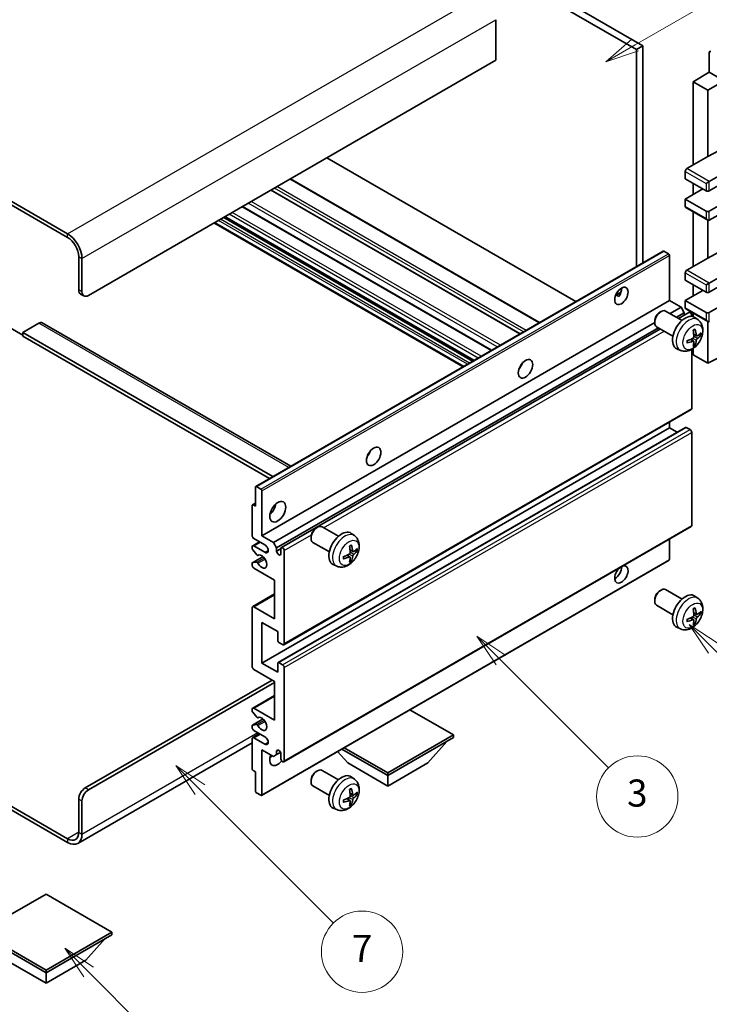
# Model space of a CAD drawing. Units: millimetres. Extents: x 0 to 12386, y 0 to 1546.
# Drawn here: x 256 to 409, y 452 to 669 of the extents above; entities that cross this region are included whole.
import ezdxf

# ---------------------------------------------------------------- set-up
doc = ezdxf.new("R2010")
doc.units = ezdxf.units.MM
doc.header["$LTSCALE"] = 3
for name, color, linetype, lineweight in [('Symbol (TK)', 100, 'Continuous', 18), ('Visible (ISO)', 7, 'Continuous', 35), ('Visible Narrow (ISO)', 7, 'Continuous', 25)]:
    doc.layers.add(name, color=color, linetype=linetype, lineweight=lineweight)
doc.styles.add('Note Text (TK2)', font='txt')

# ---------------------------------------------------------------- blocks, each defined once
blk = doc.blocks.new('バルーン3')
at = {"layer": 'Symbol (TK)', "color": 100}
for p, q in [((113.157, 174.36), (111.389, 176.127)), ((113.511, 174.713), (111.389, 176.127)), ((111.389, 176.127), (112.804, 174.006)), ((113.157, 174.36), (123.004, 164.513))]:
    blk.add_line(p, q, dxfattribs=at)
at = {"layer": 'Symbol (TK)'}
blk.add_circle((125.117, 162.399), 3, dxfattribs=at)
at = {"layer": 'Symbol (TK)', "color": 7, "insert": (125.117, 162.382), "char_height": 2, "attachment_point": 5, "style": 'Note Text (TK2)'}
blk.add_mtext('7', dxfattribs=at)
blk = doc.blocks.new('バルーン5')
at = {"layer": 'Symbol (TK)', "color": 100}
for p, q in [((145.257, 229.291), (162.153, 239.046)), ((145.007, 229.724), (143.092, 228.041)), ((145.257, 229.291), (143.092, 228.041)), ((143.092, 228.041), (145.507, 228.858))]:
    blk.add_line(p, q, dxfattribs=at)
at = {"layer": 'Symbol (TK)'}
blk.add_circle((164.751, 240.546), 3, dxfattribs=at)
at = {"layer": 'Symbol (TK)', "color": 7, "insert": (164.751, 240.528), "char_height": 2, "attachment_point": 5, "style": 'Note Text (TK2)'}
blk.add_mtext('2', dxfattribs=at)
blk = doc.blocks.new('バルーン6')
at = {"layer": 'Symbol (TK)', "color": 100}
for p, q in [((135.352, 183.905), (133.585, 185.673)), ((135.706, 184.259), (133.585, 185.673)), ((133.585, 185.673), (134.999, 183.552)), ((135.352, 183.905), (143.295, 175.963))]:
    blk.add_line(p, q, dxfattribs=at)
at = {"layer": 'Symbol (TK)'}
blk.add_circle((145.408, 173.85), 3, dxfattribs=at)
at = {"layer": 'Symbol (TK)', "color": 7, "insert": (145.408, 173.844), "char_height": 2, "attachment_point": 5, "style": 'Note Text (TK2)'}
blk.add_mtext('3', dxfattribs=at)
blk = doc.blocks.new('バルーン8')
at = {"layer": 'Symbol (TK)', "color": 100}
for p, q in [((151.008, 184.777), (149.24, 186.544)), ((151.361, 185.13), (149.24, 186.544)), ((149.24, 186.544), (150.654, 184.423)), ((151.008, 184.777), (158.022, 177.762))]:
    blk.add_line(p, q, dxfattribs=at)
at = {"layer": 'Symbol (TK)'}
blk.add_circle((160.135, 175.649), 3, dxfattribs=at)
at = {"layer": 'Symbol (TK)', "color": 7, "insert": (160.135, 175.632), "char_height": 2, "attachment_point": 5, "style": 'Note Text (TK2)'}
blk.add_mtext('12', dxfattribs=at)
blk = doc.blocks.new('バルーン13')
at = {"layer": 'Symbol (TK)', "color": 100}
for p, q in [((104.955, 160.898), (103.187, 162.666)), ((105.309, 161.252), (103.187, 162.666)), ((103.187, 162.666), (104.601, 160.545)), ((104.955, 160.898), (112.214, 153.64))]:
    blk.add_line(p, q, dxfattribs=at)
at = {"layer": 'Symbol (TK)'}
blk.add_circle((114.327, 151.526), 3, dxfattribs=at)
at = {"layer": 'Symbol (TK)', "color": 7, "insert": (114.327, 151.515), "char_height": 2, "attachment_point": 5, "style": 'Note Text (TK2)'}
blk.add_mtext('10', dxfattribs=at)

msp = doc.modelspace()

# ---------------------------------------------------------------- linework, layer by layer
at = {"layer": 'Visible (ISO)'}
for p, q in [((294.6327, 719.3987), (392.567, 662.8563)), ((296.0469, 720.2152), (393.9812, 663.6728)), ((266.7019, 622.1131), (162.4037, 682.3297)), ((266.7019, 621.2966), (162.4037, 681.5132)), ((361.4543, 669.4699), (361.4543, 660.4885)), ((393.9812, 663.6728), (392.567, 662.8563)), ((392.567, 662.8563), (392.567, 614.8253)), ((393.9812, 663.6728), (393.9812, 615.6418)), ((361.4543, 660.4885), (271.2981, 608.4368)), ((408.6536, 662.2238), (408.6536, 657.8753)), ((405.1181, 655.6915), (408.6536, 657.8753)), ((408.3001, 653.8544), (414.3094, 657.3239)), ((408.6536, 657.8753), (410.4225, 656.8541)), ((408.3001, 653.8544), (405.1181, 655.6915)), ((405.1181, 655.6915), (405.1181, 637.3204)), ((408.3001, 639.1575), (408.3001, 653.8544)), ((408.3001, 639.1575), (411.9591, 641.1274)), ((379.1501, 607.0791), (324.0483, 638.8921)), ((403.7039, 636.5039), (408.3001, 639.1575)), ((408.6536, 633.6461), (416.7854, 638.341)), ((408.6536, 631.6049), (416.7854, 636.2997)), ((371.0941, 602.4279), (315.9923, 634.241)), ((403.3503, 635.8915), (403.3503, 634.2585)), ((403.3503, 634.2585), (407.9465, 631.6049)), ((403.3503, 629.7678), (407.2394, 632.0131)), ((405.1181, 633.2379), (405.1181, 630.7884)), ((407.9465, 633.2379), (408.6536, 633.6461)), ((366.8222, 599.9615), (311.7204, 631.7746)), ((407.9465, 627.1142), (403.3503, 629.7678)), ((403.3503, 629.7678), (403.3503, 628.1348)), ((408.6536, 627.1142), (416.7854, 631.809)), ((408.6536, 625.0729), (416.7854, 629.7678)), ((360.4755, 596.2973), (305.3737, 628.1103)), ((403.4539, 627.9059), (408.3001, 625.1079)), ((356.5763, 594.046), (301.4744, 625.8591)), ((405.1181, 626.9451), (405.1181, 614.8667)), ((354.1842, 592.665), (299.0824, 624.4781)), ((408.3001, 616.7038), (408.3001, 625.1079)), ((269.1768, 609.6615), (269.1768, 617.01)), ((308.3066, 566.1775), (398.4627, 618.2292)), ((399.6027, 617.6428), (398.6127, 618.2143)), ((399.8148, 607.3141), (399.8148, 617.2754)), ((403.7039, 614.0502), (408.3001, 616.7038)), ((408.3001, 616.7038), (411.9591, 618.6738)), ((269.8839, 609.2533), (269.8839, 616.6018)), ((408.6536, 611.1925), (416.7854, 615.8873)), ((403.3503, 613.4378), (403.3503, 611.8048)), ((408.6536, 609.1512), (416.7854, 613.8461)), ((403.3503, 611.8048), (407.9465, 609.1512)), ((405.1181, 610.7842), (405.1181, 608.3347)), ((407.9465, 610.7842), (408.6536, 611.1925)), ((269.591, 608.746), (270.2981, 608.3377)), ((387.9323, 608.4752), (389.1268, 609.1649)), ((388.1198, 608.482), (388.6148, 608.1963)), ((403.3503, 607.3141), (407.2394, 609.5595)), ((408.6536, 604.6605), (416.7854, 609.3554)), ((309.6587, 555.2625), (399.8148, 607.3141)), ((402.3957, 605.824), (399.8148, 607.3141)), ((399.9763, 604.4272), (402.3957, 605.824)), ((403.1028, 604.5993), (402.3957, 605.824)), ((407.9465, 604.6605), (403.3503, 607.3141)), ((403.3503, 607.3141), (403.3503, 605.6811)), ((397.6937, 604.7183), (397.9975, 604.8936)), ((402.6183, 602.9018), (398.9972, 604.9925)), ((401.3905, 603.6107), (403.1028, 604.5993)), ((401.8451, 603.3482), (404.161, 604.6853)), ((403.1028, 604.0743), (403.1028, 604.5993)), ((403.4539, 605.4522), (408.3001, 602.6543)), ((404.7645, 603.8147), (404.7645, 604.0481)), ((405.1181, 604.4914), (405.1181, 603.7399)), ((260.338, 602.3131), (256.8025, 600.2718)), ((261.088, 602.3874), (316.0559, 570.6516)), ((312.2396, 553.7723), (396.583, 602.468)), ((396.5829, 602.7943), (396.583, 602.4435)), ((400.6183, 599.4377), (396.9972, 601.5284)), ((406.1699, 603.0451), (405.4702, 603.5558)), ((408.3001, 593.4337), (408.3001, 602.6543)), ((253.974, 601.2924), (256.8025, 599.6595)), ((256.8025, 600.2718), (256.8025, 599.4553)), ((312.081, 568.3567), (256.8025, 600.2718)), ((311.3739, 567.9485), (256.8025, 599.4553)), ((312.9467, 552.5476), (397.3905, 601.3013)), ((314.0049, 552.6336), (397.8451, 601.0388)), ((405.8705, 599.5085), (405.2031, 599.8039)), ((406.3571, 599.774), (406.6728, 599.6972)), ((405.1831, 598.3178), (404.5935, 598.7482)), ((405.4209, 597.5287), (405.1965, 597.7637)), ((408.3001, 593.4337), (416.7843, 597.6709)), ((402.27, 596.2903), (401.4779, 596.6409)), ((404.7645, 583.4316), (404.7645, 596.4993)), ((405.1181, 596.7243), (405.1181, 595.2708)), ((405.1181, 595.2708), (408.3001, 593.4337)), ((366.8837, 592.5974), (366.7658, 592.6655)), ((314.5049, 531.151), (404.661, 583.2027)), ((399.8148, 579.145), (399.8148, 580.4047)), ((309.6587, 527.0933), (399.8148, 579.145)), ((313.2563, 527.1898), (403.4125, 579.2415)), ((401.5301, 578.1547), (399.8148, 579.145)), ((404.411, 578.7367), (403.5625, 579.2266)), ((404.7645, 557.5078), (404.7645, 578.1244)), ((308.2445, 561.7944), (308.2445, 566.0402)), ((308.4566, 566.1627), (309.4466, 565.5911)), ((309.6587, 565.2237), (309.6587, 555.2625)), ((307.5995, 562.0951), (308.2445, 562.4674)), ((307.5374, 555.2625), (307.5374, 561.9577)), ((307.7495, 562.0802), (308.2445, 561.7944)), ((314.5049, 505.2273), (404.661, 557.2789)), ((321.6798, 556.9532), (321.9835, 557.1285)), ((326.6043, 555.1368), (322.9832, 557.2274)), ((330.1559, 555.28), (329.4562, 555.7907)), ((307.6409, 553.0419), (309.1587, 553.9181)), ((310.3658, 553.2212), (307.8909, 554.6501)), ((309.6587, 555.2625), (312.2396, 553.7723)), ((312.2396, 553.7723), (312.9467, 552.5476)), ((320.5689, 555.0292), (320.569, 554.6785)), ((324.6043, 551.6727), (320.9832, 553.7633)), ((399.8148, 549.9961), (399.8148, 554.481)), ((307.5374, 552.3964), (307.5374, 552.813)), ((308.5437, 551.003), (307.6434, 552.123)), ((307.8909, 553.0171), (310.3658, 551.5882)), ((312.9467, 552.5476), (312.9467, 551.8128)), ((312.9467, 551.8128), (313.9013, 552.3639)), ((313.9013, 551.2616), (313.9013, 552.4047)), ((314.6084, 551.9965), (314.6084, 531.3799)), ((329.8565, 551.7435), (329.1891, 552.0389)), ((330.3431, 552.0089), (330.6588, 551.9321)), ((307.5374, 548.7305), (307.5374, 549.1634)), ((307.5995, 549.3007), (309.9386, 550.6512)), ((307.6456, 549.3144), (308.546, 549.3784)), ((308.7998, 550.8941), (308.9164, 550.9615)), ((309.5966, 497.8071), (399.7527, 549.8587)), ((329.1691, 550.5528), (328.5796, 550.9831)), ((329.4069, 549.7637), (329.1825, 549.9987)), ((312.4871, 545.4645), (307.8909, 548.1181)), ((326.2561, 548.5252), (325.4639, 548.8758)), ((312.4871, 536.8913), (312.4871, 545.4645)), ((397.6937, 543.0728), (397.9975, 543.2481)), ((402.6183, 541.2563), (398.9972, 543.347)), ((307.6409, 539.5697), (312.4871, 542.3676)), ((396.5829, 541.1488), (396.583, 540.798)), ((406.1699, 541.3996), (405.4702, 541.9103)), ((307.5374, 526.2768), (307.5374, 539.3408)), ((307.8909, 539.5449), (312.4871, 536.8913)), ((400.6183, 537.7922), (396.9972, 539.8829)), ((309.6587, 536.0748), (309.6587, 527.0933)), ((313.1942, 534.0335), (309.6587, 536.0748)), ((405.1831, 536.6723), (404.5935, 537.1027)), ((405.4209, 535.8832), (405.1965, 536.1183)), ((405.8705, 537.863), (405.2031, 538.1584)), ((406.3571, 538.1285), (406.6728, 538.0517)), ((313.1942, 532.0331), (313.1942, 534.0335)), ((402.27, 534.6448), (401.4779, 534.9954)), ((314.2549, 531.1758), (313.4063, 531.6657)), ((312.4871, 523.0108), (307.8909, 525.6645)), ((309.6587, 527.0933), (313.1942, 525.0521)), ((313.1942, 525.0521), (313.1942, 527.0525)), ((313.4063, 527.175), (314.2549, 526.6851)), ((314.6084, 526.0727), (314.6084, 505.4562)), ((270.591, 499.4345), (311.9568, 523.317)), ((312.4871, 514.4376), (312.4871, 523.0108)), ((271.2981, 499.0263), (312.4871, 522.8067)), ((307.6409, 517.116), (312.4871, 519.914)), ((307.5374, 516.4542), (307.5374, 516.8871)), ((307.8909, 517.0912), (312.4871, 514.4376)), ((352.0851, 511.1716), (342.4149, 516.7547)), ((307.5995, 513.3585), (309.9498, 514.7155)), ((308.546, 515.0745), (307.6456, 516.1781)), ((308.7999, 514.9683), (308.9164, 515.0356)), ((307.5374, 512.8046), (307.5374, 513.2212)), ((307.6434, 513.3721), (308.5437, 513.4525)), ((310.3658, 510.7634), (307.8909, 512.1923)), ((307.5374, 503.6599), (307.5374, 510.3551)), ((307.6409, 510.584), (309.1587, 511.4603)), ((307.8909, 510.5593), (310.3658, 509.1304)), ((337.5187, 502.7617), (352.0851, 511.1716)), ((337.5187, 502.1902), (352.0851, 510.6001)), ((352.0851, 511.1716), (352.0851, 510.6001)), ((307.5374, 509.4456), (268.9519, 487.1683)), ((309.6587, 507.9057), (309.6587, 497.9444)), ((312.2396, 506.4155), (309.6587, 507.9057)), ((312.9467, 507.5586), (313.3677, 507.8017)), ((327.3535, 508.059), (337.5187, 502.1902)), ((327.8485, 508.3448), (337.5187, 502.7617)), ((346.3575, 504.9663), (350.6287, 509.7592)), ((312.9467, 506.8238), (312.2396, 506.4155)), ((312.9467, 507.5586), (312.9467, 506.8238)), ((312.9467, 506.8238), (313.8113, 507.323)), ((313.9013, 505.8644), (313.9013, 507.0075)), ((328.6799, 504.9663), (326.4095, 507.514)), ((328.6799, 504.9663), (337.5187, 499.8632)), ((337.5187, 499.8632), (346.3575, 504.9663)), ((244.1478, 501.2293), (266.7019, 488.2077)), ((308.2445, 503.0067), (307.7495, 503.2924)), ((308.2445, 498.7609), (308.2445, 503.0067)), ((321.6798, 503.0645), (321.9835, 503.2398)), ((326.6043, 501.248), (322.9832, 503.3386)), ((330.1559, 501.3912), (329.4562, 501.902)), ((337.5187, 502.7617), (337.5187, 502.1902)), ((337.5187, 499.8632), (337.5187, 502.1902)), ((244.1478, 500.4128), (266.7019, 487.3912)), ((320.5689, 501.1404), (320.569, 500.7897)), ((324.6043, 497.7839), (320.9832, 499.8745)), ((269.1768, 489.6365), (269.1768, 496.985)), ((309.4466, 497.8219), (308.4566, 498.3935)), ((329.1691, 496.664), (328.5796, 497.0944)), ((329.8565, 497.8547), (329.1891, 498.1501)), ((330.3431, 498.1201), (330.6588, 498.0433)), ((269.8839, 489.2283), (269.8839, 496.5768)), ((326.2561, 494.6365), (325.4639, 494.987)), ((329.4069, 495.8749), (329.1825, 496.1099)), ((261.929, 475.9398), (247.3626, 467.5299)), ((276.4954, 467.5299), (261.929, 475.9398)), ((247.3626, 467.5299), (261.929, 459.12)), ((247.3626, 466.9583), (261.929, 458.5484)), ((261.929, 459.12), (276.4954, 467.5299)), ((261.929, 458.5484), (276.4954, 466.9583)), ((276.4954, 467.5299), (276.4954, 466.9583)), ((270.7678, 461.3245), (275.0389, 466.1175)), ((253.0901, 461.3245), (261.929, 456.2214)), ((261.929, 456.2214), (270.7678, 461.3245)), ((261.929, 459.12), (261.929, 458.5484)), ((261.929, 456.2214), (261.929, 458.5484))]:
    msp.add_line(p, q, dxfattribs=at)
for centre, major_axis, ratio, start_param, end_param in [((409.0074, 662.019), (-0.2503, 0.4335), 0.5766475, 5.49839613, 7.06797448), ((403.7039, 636.0956), (-0.25, -0.433), 0.57735027, 3.92699082, 5.49778714), ((408.3001, 631.809), (0.5, 0), 0.57735027, 3.92699082, 5.49778714), ((403.7039, 628.3389), (-0.25, -0.433), 0.57735027, 5.49778714, 6.28318531), ((408.3001, 627.3183), (-0.5, 0), 0.57735027, 0.78539816, 2.35619449), ((408.3001, 625.6853), (-0.3536, 0.6124), 0.57735027, 1.57079633, 3.14159265), ((266.7019, 618.4389), (-2.25, 3.8971), 0.57735027, 3.92699082, 5.49778714), ((266.7019, 618.4389), (-1.75, 3.0311), 0.57735027, 3.92699082, 5.49778714), ((398.6127, 617.9694), (-0.15, 0.2598), 0.57735027, 5.49778714, 6.28318531), ((399.6027, 617.3978), (-0.15, 0.2598), 0.57735027, 3.92699082, 5.49778714), ((403.7039, 613.642), (-0.25, -0.433), 0.57735027, 3.92699082, 5.49778714), ((270.591, 610.478), (-1, -1.7321), 0.57735027, 5.49778714, 6.28318531), ((271.2981, 610.0698), (-1, -1.7321), 0.57735027, 5.49778714, 7.06858347), ((387.794, 609.1512), (1.05, 1.8187), 0.57735027, 4.51267636, 5.54433963), ((408.3001, 609.3554), (0.5, 0), 0.57735027, 3.92699082, 5.49778714), ((397.9972, 603.2604), (-1, -1.7321), 0.57735027, 3.14159265, 6.28318531), ((397.6935, 603.4358), (-0.7853, -1.3602), 0.57735027, 3.92675802, 5.49801994), ((403.3503, 600.1698), (-2, -3.4641), 0.57735027, 3.0796893, 6.34508866), ((403.7039, 605.8852), (-0.25, -0.433), 0.57735027, 5.49778714, 6.28318531), ((404.411, 604.2522), (-0.25, 0.433), 0.57735027, 3.92699082, 6.28318531), ((408.3001, 604.8646), (-0.5, 0), 0.57735027, 0.78539816, 2.35619449), ((260.338, 601.0883), (0.75, 1.299), 0.57735027, 0, 0.78539816), ((408.3001, 603.2316), (-0.3536, 0.6124), 0.57735027, 1.57079633, 3.14159265), ((401.0535, 601.604), (2.5666, -5.9702), 0.55353421, 0.95931878, 1.19830308), ((400.8561, 601.49), (-3.9094, 5.191), 0.59526289, 3.96282307, 4.20180736), ((400.9498, 601.4359), (-6.4957, -0.1911), 0.49462411, 2.44776077, 2.68674507), ((400.9498, 601.6639), (6.4948, -0.2196), 0.65417299, 5.62601221, 5.86499651), ((400.9599, 601.4417), (-6.4536, -0.7624), 0.55353421, 1.94328958, 2.18227387), ((400.9599, 601.6697), (6.4503, -0.7902), 0.59526289, 5.2229706, 5.46195489), ((401.0535, 601.6157), (3.0824, -5.721), 0.49462411, 0.45484759, 0.69383188), ((400.8561, 601.5017), (-3.4375, 5.5149), 0.65417299, 3.55978145, 3.79876575), ((365.8737, 593.4337), (1.125, 1.9486), 0.57735027, 4.37255207, 5.05222589), ((404.411, 583.6357), (0.25, -0.433), 0.57735027, 0, 0.78539816), ((403.5625, 578.9817), (-0.15, 0.2598), 0.57735027, 5.49778714, 6.28318531), ((404.411, 578.3285), (-0.25, 0.433), 0.57735027, 3.92699082, 5.49778714), ((332.2861, 574.0419), (1.125, 1.9486), 0.57735027, 4.37255207, 5.05222589), ((308.4566, 565.9177), (-0.15, 0.2598), 0.57735027, 5.49778714, 7.06858347), ((309.4466, 565.3462), (0.15, -0.2598), 0.57735027, 0.78539816, 2.35619449), ((311.0729, 561.7944), (1.25, 2.1651), 0.57735027, 4.15479015, 5.26998781), ((307.7495, 561.8353), (-0.15, 0.2598), 0.57735027, 5.49778714, 7.06858347), ((321.9832, 555.4954), (-1, -1.7321), 0.57735027, 3.14159264, 6.28318531), ((321.6795, 555.6707), (-0.7853, -1.3602), 0.57735027, 3.92675802, 5.49801994), ((327.3364, 552.4047), (-2, -3.4641), 0.57735027, 3.0796893, 6.34508866), ((404.411, 557.7119), (0.25, -0.433), 0.57735027, 0, 0.78539816), ((307.8909, 555.0583), (-0.25, 0.433), 0.57735027, 0.78539816, 2.35619449), ((307.8909, 552.6088), (-0.25, 0.433), 0.57735027, 5.49778714, 7.06858347), ((307.7495, 552.2739), (-0.15, 0.2598), 0.57735027, 0.78539816, 1.83259571), ((310.3658, 552.4047), (0.5, -0.866), 0.57735027, 5.49778714, 8.6393798), ((313.424, 551.6023), (0.3398, -0.5886), 0.57735027, 4.04450246, 6.95107183), ((314.2549, 552.2006), (-0.25, 0.433), 0.57735027, 3.92699082, 7.06858347), ((325.0396, 553.8389), (2.5666, -5.9702), 0.55353421, 0.95931878, 1.19830308), ((324.8421, 553.7249), (-3.9094, 5.191), 0.59526289, 3.96282307, 4.20180736), ((324.9358, 553.6708), (-6.4957, -0.1911), 0.49462411, 2.44776077, 2.68674507), ((324.9358, 553.8988), (6.4948, -0.2196), 0.65417299, 5.62601221, 5.86499651), ((307.7495, 549.0409), (-0.15, 0.2598), 0.57735027, 6.00942214, 7.06858347), ((308.6498, 551.1539), (0.15, -0.2598), 0.57735027, 4.97418837, 6.34725656), ((308.6499, 549.1048), (-0.15, 0.2598), 0.57735027, 4.64839472, 6.00942214), ((309.6587, 549.547), (0.8, -1.3856), 0.57735027, 4.64839472, 9.48884921), ((324.9459, 553.6767), (-6.4536, -0.7624), 0.55353421, 1.94328958, 2.18227387), ((324.9459, 553.9047), (6.4503, -0.7902), 0.59526289, 5.2229706, 5.46195489), ((325.0396, 553.8506), (3.0824, -5.721), 0.49462411, 0.45484759, 0.69383188), ((324.8421, 553.7366), (-3.4375, 5.5149), 0.65417299, 3.55978145, 3.79876575), ((399.6027, 550.1185), (0.15, -0.2598), 0.57735027, 0, 0.78539816), ((307.8909, 548.5264), (-0.25, 0.433), 0.57735027, 0.78539816, 2.35619449), ((389.2082, 546.6892), (1.05, 1.8187), 0.57735027, 1.019141, 6.83484064), ((387.794, 547.5057), (1.05, 1.8187), 0.57735027, 3.88043833, 5.51821391), ((397.9972, 541.6149), (-1, -1.7321), 0.57735027, 3.14159265, 6.28318531), ((397.6935, 541.7903), (-0.7853, -1.3602), 0.57735027, 3.92675802, 5.49801994), ((403.3503, 538.5243), (-2, -3.4641), 0.57735027, 3.0796893, 6.34508866), ((307.8909, 539.1366), (-0.25, 0.433), 0.57735027, 5.49778714, 7.06858347), ((401.0535, 539.9585), (2.5666, -5.9702), 0.55353421, 0.95931878, 1.19830308), ((400.8561, 539.8445), (-3.9094, 5.191), 0.59526289, 3.96282307, 4.20180736), ((400.9498, 539.7904), (-6.4957, -0.1911), 0.49462411, 2.44776077, 2.68674507), ((400.9599, 539.7962), (-6.4536, -0.7624), 0.55353421, 1.94328958, 2.18227387), ((400.9599, 540.0243), (6.4503, -0.7902), 0.59526289, 5.2229706, 5.46195489), ((401.0535, 539.9702), (3.0824, -5.721), 0.49462411, 0.45484759, 0.69383188), ((400.8561, 539.8562), (-3.4375, 5.5149), 0.65417299, 3.55978145, 3.79876575), ((400.9498, 540.0184), (6.4948, -0.2196), 0.65417299, 5.62601221, 5.86499651), ((313.4063, 531.9107), (-0.15, 0.2598), 0.57735027, 0.78539816, 2.35619449), ((314.2549, 531.5841), (0.25, -0.433), 0.57735027, 5.49778714, 7.06858347), ((307.8909, 526.0727), (-0.25, 0.433), 0.57735027, 0.78539816, 2.35619449), ((313.4063, 526.93), (-0.15, 0.2598), 0.57735027, 5.49778714, 7.06858347), ((314.2549, 526.2768), (0.25, -0.433), 0.57735027, 0.78539816, 2.35619449), ((307.8909, 516.683), (-0.25, 0.433), 0.57735027, 5.49778714, 7.06858347), ((307.7495, 516.3317), (-0.15, 0.2598), 0.57735027, 0.78539816, 1.8445595), ((308.6499, 515.2281), (0.15, -0.2598), 0.57735027, 4.98615215, 6.34717957), ((309.6587, 513.6211), (0.8, -1.3856), 0.57735027, 4.64831773, 9.48877222), ((307.7495, 513.0987), (-0.15, 0.2598), 0.57735027, 6.02138592, 7.06858347), ((307.8909, 512.6005), (-0.25, 0.433), 0.57735027, 0.78539816, 2.35619449), ((308.6498, 513.1791), (-0.15, 0.2598), 0.57735027, 4.64831773, 6.02138592), ((307.8909, 510.151), (-0.25, 0.433), 0.57735027, 5.49778714, 7.06858347), ((310.3658, 509.9469), (0.5, -0.866), 0.57735027, 5.49778714, 8.6393798), ((313.424, 507.218), (-0.3398, 0.5886), 0.57735027, 4.04450246, 6.95107183), ((313.1942, 506.6809), (-1.25, -2.1651), 0.57735027, 4.99914553, 7.5883573), ((311.0729, 507.9057), (1.25, 2.1651), 0.57735027, 4.15479015, 4.42563243), ((314.2549, 505.6603), (0.25, -0.433), 0.57735027, 3.92699082, 7.06858347), ((307.7495, 503.5374), (-0.15, 0.2598), 0.57735027, 0.78539816, 2.35619449), ((321.9832, 501.6066), (-1, -1.7321), 0.57735027, 3.14159265, 6.28318531), ((321.6795, 501.7819), (-0.7853, -1.3602), 0.57735027, 3.92675802, 5.49801994), ((327.3364, 498.5159), (-2, -3.4641), 0.57735027, 3.0796893, 6.34508866), ((270.591, 497.8015), (-1, -1.7321), 0.57735027, 3.92699082, 5.49778714), ((271.2981, 497.3933), (1, 1.7321), 0.57735027, 0.78539816, 2.35619449), ((325.0396, 499.9501), (2.5666, -5.9702), 0.55353421, 0.95931878, 1.19830308), ((324.8421, 499.8361), (-3.9094, 5.191), 0.59526289, 3.96282307, 4.20180736), ((308.4566, 498.6384), (-0.15, 0.2598), 0.57735027, 0.78539816, 2.35619449), ((309.4466, 498.0669), (0.15, -0.2598), 0.57735027, 5.49778714, 7.06858347), ((324.9459, 499.7879), (-6.4536, -0.7624), 0.55353421, 1.94328958, 2.18227387), ((324.8421, 499.8478), (-3.4375, 5.5149), 0.65417299, 3.55978145, 3.79876575), ((324.9358, 499.7821), (-6.4957, -0.1911), 0.49462411, 2.44776077, 2.68674507), ((324.9358, 500.0101), (6.4948, -0.2196), 0.65417299, 5.62601221, 5.86499651), ((324.9459, 500.0159), (6.4503, -0.7902), 0.59526289, 5.2229706, 5.46195489), ((325.0396, 499.9618), (3.0824, -5.721), 0.49462411, 0.45484759, 0.69383188), ((266.7019, 491.0654), (1.75, -3.0311), 0.57735027, 5.49778714, 7.06858347), ((266.7019, 491.0654), (2.25, -3.8971), 0.57735027, 5.49778714, 7.06858347)]:
    msp.add_ellipse(centre, major_axis=major_axis, ratio=ratio, start_param=start_param, end_param=end_param, dxfattribs=at)
for centre, major_axis in [((389.2082, 608.3347), (1.05, 1.8187)), ((367.995, 592.2089), (1.125, 1.9486)), ((334.4074, 572.8171), (1.125, 1.9486)), ((313.1942, 560.5697), (1.25, 2.1651))]:
    msp.add_ellipse(centre, major_axis=major_axis, ratio=0.57735027, dxfattribs=at)
for points, knots in [([(387.9301, 608.4697), (387.9392, 608.4737), (387.9482, 608.4773), (387.9843, 608.4904), (388.0147, 608.498), (388.0718, 608.5), (388.0986, 608.4943), (388.1198, 608.482)], [-0.0208094325, -0.0208094325, -0.0208094325, -0.0208094325, -0.0179856969, -0.0179856969, -0.0089928485, -0.0089928485, 0, 0, 0, 0]), ([(406.1699, 603.0451), (406.3957, 602.8803), (406.5874, 602.6776), (406.9075, 602.2148), (407.0252, 601.9519), (407.2027, 601.3573), (407.2394, 601.0256), (407.2322, 600.2925), (407.1643, 599.8936), (406.932, 599.1005), (406.7617, 598.7077), (406.3404, 597.9738), (406.0904, 597.6324), (405.5142, 597.0184), (405.1877, 596.7458), (404.4638, 596.3232), (404.0677, 596.1645), (403.2935, 596.0629), (402.9379, 596.0767), (402.4801, 596.2062), (402.3737, 596.2444), (402.27, 596.2903)], [5.5596905, 5.5596905, 5.5596905, 5.5596905, 5.76465035, 5.76465035, 5.99724023, 5.99724023, 6.29459763, 6.29459763, 6.66985758, 6.66985758, 7.06428247, 7.06428247, 7.45411883, 7.45411883, 7.84838663, 7.84838663, 8.22269251, 8.22269251, 8.4943548, 8.4943548, 8.57747644, 8.57747644, 8.57747644, 8.57747644]), ([(405.2328, 599.3399), (405.2342, 599.3033), (405.2291, 599.2616), (405.2053, 599.179), (405.1866, 599.1381), (405.1424, 599.0674), (405.1139, 599.033), (405.0594, 598.9845), (405.0347, 598.9673), (405.0103, 598.9544)], [0, 0, 0, 0, 0.0125039067, 0.0125039067, 0.0250078135, 0.0250078135, 0.0375277995, 0.0375277995, 0.0466766392, 0.0466766392, 0.0466766392, 0.0466766392]), ([(405.0794, 600.683), (405.0946, 600.6937), (405.1098, 600.7042), (405.1515, 600.7322), (405.178, 600.7492), (405.2309, 600.7813), (405.2572, 600.7966), (405.3098, 600.8253), (405.336, 600.8387), (405.3881, 600.8639), (405.414, 600.8755), (405.4398, 600.8863)], [4.599557922, 4.599557922, 4.599557922, 4.599557922, 4.630897721, 4.630897721, 4.685414191, 4.685414191, 4.739930661, 4.739930661, 4.794447131, 4.794447131, 4.848963601, 4.848963601, 4.848963601, 4.848963601]), ([(405.4625, 600.9835), (405.4667, 600.971), (405.4694, 600.9572), (405.4704, 600.9337), (405.4683, 600.9204), (405.4602, 600.9019), (405.4529, 600.8934), (405.4433, 600.8879), (405.4416, 600.8871), (405.4397, 600.8863)], [0.0145600729, 0.0145600729, 0.0145600729, 0.0145600729, 0.0187226824, 0.0187226824, 0.0234298311, 0.0234298311, 0.0280690561, 0.0280690561, 0.028985175, 0.028985175, 0.028985175, 0.028985175]), ([(406.0041, 599.5282), (405.9779, 599.5115), (405.9496, 599.501), (405.8965, 599.4978), (405.8718, 599.5052), (405.8317, 599.5331), (405.8138, 599.5556), (405.7918, 599.6059), (405.7852, 599.6306), (405.7815, 599.6567)], [0, 0, 0, 0, 0.0124997785, 0.0124997785, 0.0249995571, 0.0249995571, 0.0375236714, 0.0375236714, 0.0466766062, 0.0466766062, 0.0466766062, 0.0466766062]), ([(406.8265, 599.7378), (406.8204, 599.7294), (406.8109, 599.7209), (406.7901, 599.7076), (406.7744, 599.7011), (406.7457, 599.6938), (406.7275, 599.6918), (406.6996, 599.6924), (406.6853, 599.6941), (406.6728, 599.6972)], [0.0145600729, 0.0145600729, 0.0145600729, 0.0145600729, 0.0187226824, 0.0187226824, 0.0234298311, 0.0234298311, 0.0280690561, 0.0280690561, 0.0318102328, 0.0318102328, 0.0318102328, 0.0318102328]), ([(403.7745, 598.002), (403.7747, 598.0001), (403.7749, 597.9982), (403.7749, 597.9871), (403.7712, 597.9765), (403.7593, 597.9602), (403.7488, 597.9517), (403.7279, 597.9409), (403.7146, 597.9363), (403.7017, 597.9337)], [0.0455535579, 0.0455535579, 0.0455535579, 0.0455535579, 0.0464696768, 0.0464696768, 0.0511089018, 0.0511089018, 0.0558160505, 0.0558160505, 0.05997866, 0.05997866, 0.05997866, 0.05997866]), ([(403.7745, 598.002), (403.771, 598.0297), (403.7681, 598.0579), (403.7638, 598.1156), (403.7624, 598.1451), (403.761, 598.2049), (403.7609, 598.2354), (403.7624, 598.2973), (403.7638, 598.3287), (403.7672, 598.3788), (403.7687, 598.3972), (403.7704, 598.4157)], [3.005018033, 3.005018033, 3.005018033, 3.005018033, 3.059534503, 3.059534503, 3.114050973, 3.114050973, 3.168567443, 3.168567443, 3.223083913, 3.223083913, 3.254423712, 3.254423712, 3.254423712, 3.254423712]), ([(405.0103, 598.3209), (405.0426, 598.3339), (405.0762, 598.3415), (405.1358, 598.3409), (405.1619, 598.3327), (405.201, 598.3053), (405.2166, 598.2842), (405.2313, 598.2381), (405.2338, 598.2157), (405.2328, 598.1924)], [0, 0, 0, 0, 0.0124997785, 0.0124997785, 0.0249995571, 0.0249995571, 0.0375236714, 0.0375236714, 0.0466766062, 0.0466766062, 0.0466766062, 0.0466766062]), ([(405.4209, 597.5287), (405.4297, 597.5194), (405.4384, 597.5079), (405.4529, 597.4841), (405.4602, 597.4673), (405.4683, 597.4388), (405.4704, 597.4219), (405.4694, 597.3972), (405.4667, 597.3848), (405.4625, 597.3753)], [0.0427285001, 0.0427285001, 0.0427285001, 0.0427285001, 0.0464696768, 0.0464696768, 0.0511089018, 0.0511089018, 0.0558160505, 0.0558160505, 0.05997866, 0.05997866, 0.05997866, 0.05997866]), ([(405.7815, 598.5091), (405.7864, 598.5422), (405.7966, 598.5808), (405.827, 598.6596), (405.8471, 598.6998), (405.8903, 598.771), (405.9164, 598.8068), (405.9637, 598.8595), (405.9843, 598.879), (406.0041, 598.8946)], [0, 0, 0, 0, 0.0125039067, 0.0125039067, 0.0250078135, 0.0250078135, 0.0375277995, 0.0375277995, 0.0466766392, 0.0466766392, 0.0466766392, 0.0466766392]), ([(330.1559, 555.28), (330.3817, 555.1152), (330.5735, 554.9126), (330.8935, 554.4497), (331.0112, 554.1869), (331.1887, 553.5922), (331.2254, 553.2605), (331.2182, 552.5275), (331.1503, 552.1286), (330.918, 551.3355), (330.7477, 550.9427), (330.3264, 550.2087), (330.0765, 549.8673), (329.5002, 549.2534), (329.1737, 548.9808), (328.4498, 548.5581), (328.0537, 548.3994), (327.2795, 548.2978), (326.9239, 548.3116), (326.4661, 548.4412), (326.3597, 548.4794), (326.2561, 548.5252)], [5.5596905, 5.5596905, 5.5596905, 5.5596905, 5.76465035, 5.76465035, 5.99724023, 5.99724023, 6.29459763, 6.29459763, 6.66985758, 6.66985758, 7.06428247, 7.06428247, 7.45411883, 7.45411883, 7.84838663, 7.84838663, 8.22269251, 8.22269251, 8.4943548, 8.4943548, 8.57747644, 8.57747644, 8.57747644, 8.57747644]), ([(329.2189, 551.5748), (329.2202, 551.5383), (329.2151, 551.4966), (329.1914, 551.414), (329.1726, 551.373), (329.1284, 551.3024), (329.0999, 551.268), (329.0454, 551.2195), (329.0207, 551.2023), (328.9963, 551.1893)], [0, 0, 0, 0, 0.0125039067, 0.0125039067, 0.0250078135, 0.0250078135, 0.0375277995, 0.0375277995, 0.0466766392, 0.0466766392, 0.0466766392, 0.0466766392]), ([(329.0654, 552.9179), (329.0806, 552.9287), (329.0958, 552.9392), (329.1375, 552.9672), (329.164, 552.9841), (329.2169, 553.0163), (329.2433, 553.0315), (329.2958, 553.0602), (329.322, 553.0737), (329.3741, 553.0988), (329.4001, 553.1105), (329.4258, 553.1212)], [4.599557922, 4.599557922, 4.599557922, 4.599557922, 4.630897721, 4.630897721, 4.685414191, 4.685414191, 4.739930661, 4.739930661, 4.794447131, 4.794447131, 4.848963601, 4.848963601, 4.848963601, 4.848963601]), ([(329.4485, 553.2185), (329.4527, 553.2059), (329.4554, 553.1922), (329.4565, 553.1687), (329.4543, 553.1553), (329.4462, 553.1369), (329.4389, 553.1284), (329.4293, 553.1229), (329.4276, 553.122), (329.4258, 553.1213)], [0.0145600729, 0.0145600729, 0.0145600729, 0.0145600729, 0.0187226824, 0.0187226824, 0.0234298311, 0.0234298311, 0.0280690561, 0.0280690561, 0.028985175, 0.028985175, 0.028985175, 0.028985175]), ([(329.9901, 551.7631), (329.9639, 551.7465), (329.9356, 551.7359), (329.8825, 551.7327), (329.8578, 551.7401), (329.8178, 551.7681), (329.7998, 551.7905), (329.7778, 551.8408), (329.7712, 551.8655), (329.7675, 551.8916)], [0, 0, 0, 0, 0.0124997785, 0.0124997785, 0.0249995571, 0.0249995571, 0.0375236714, 0.0375236714, 0.0466766062, 0.0466766062, 0.0466766062, 0.0466766062]), ([(330.8125, 551.9728), (330.8064, 551.9644), (330.797, 551.9559), (330.7761, 551.9426), (330.7605, 551.936), (330.7317, 551.9287), (330.7135, 551.9267), (330.6856, 551.9273), (330.6713, 551.9291), (330.6588, 551.9321)], [0.0145600729, 0.0145600729, 0.0145600729, 0.0145600729, 0.0187226824, 0.0187226824, 0.0234298311, 0.0234298311, 0.0280690561, 0.0280690561, 0.0318102328, 0.0318102328, 0.0318102328, 0.0318102328]), ([(327.7605, 550.237), (327.7608, 550.235), (327.7609, 550.2331), (327.7609, 550.222), (327.7572, 550.2114), (327.7453, 550.1952), (327.7348, 550.1867), (327.7139, 550.1759), (327.7006, 550.1713), (327.6877, 550.1686)], [0.0455535579, 0.0455535579, 0.0455535579, 0.0455535579, 0.0464696768, 0.0464696768, 0.0511089018, 0.0511089018, 0.0558160505, 0.0558160505, 0.05997866, 0.05997866, 0.05997866, 0.05997866]), ([(327.7605, 550.237), (327.757, 550.2646), (327.7542, 550.2929), (327.7499, 550.3506), (327.7484, 550.38), (327.747, 550.4399), (327.747, 550.4703), (327.7484, 550.5322), (327.7498, 550.5636), (327.7532, 550.6137), (327.7547, 550.6321), (327.7564, 550.6507)], [3.005018033, 3.005018033, 3.005018033, 3.005018033, 3.059534503, 3.059534503, 3.114050973, 3.114050973, 3.168567443, 3.168567443, 3.223083913, 3.223083913, 3.254423712, 3.254423712, 3.254423712, 3.254423712]), ([(328.9963, 550.5558), (329.0286, 550.5689), (329.0622, 550.5764), (329.1218, 550.5758), (329.1479, 550.5677), (329.187, 550.5403), (329.2026, 550.5191), (329.2173, 550.4731), (329.2199, 550.4507), (329.2189, 550.4273)], [0, 0, 0, 0, 0.0124997785, 0.0124997785, 0.0249995571, 0.0249995571, 0.0375236714, 0.0375236714, 0.0466766062, 0.0466766062, 0.0466766062, 0.0466766062]), ([(329.4069, 549.7637), (329.4157, 549.7544), (329.4244, 549.7429), (329.4389, 549.719), (329.4462, 549.7022), (329.4543, 549.6737), (329.4565, 549.6569), (329.4554, 549.6322), (329.4527, 549.6197), (329.4485, 549.6102)], [0.0427285001, 0.0427285001, 0.0427285001, 0.0427285001, 0.0464696768, 0.0464696768, 0.0511089018, 0.0511089018, 0.0558160505, 0.0558160505, 0.05997866, 0.05997866, 0.05997866, 0.05997866]), ([(329.7675, 550.7441), (329.7724, 550.7771), (329.7826, 550.8158), (329.813, 550.8946), (329.8331, 550.9347), (329.8764, 551.0059), (329.9024, 551.0417), (329.9497, 551.0944), (329.9703, 551.1139), (329.9901, 551.1296)], [0, 0, 0, 0, 0.0125039067, 0.0125039067, 0.0250078135, 0.0250078135, 0.0375277995, 0.0375277995, 0.0466766392, 0.0466766392, 0.0466766392, 0.0466766392]), ([(406.1699, 541.3996), (406.3957, 541.2348), (406.5874, 541.0322), (406.9075, 540.5693), (407.0252, 540.3064), (407.2027, 539.7118), (407.2394, 539.3801), (407.2322, 538.647), (407.1643, 538.2481), (406.932, 537.455), (406.7617, 537.0622), (406.3404, 536.3283), (406.0904, 535.9869), (405.5142, 535.3729), (405.1877, 535.1003), (404.4638, 534.6777), (404.0677, 534.519), (403.2935, 534.4174), (402.9379, 534.4312), (402.4801, 534.5608), (402.3737, 534.5989), (402.27, 534.6448)], [5.5596905, 5.5596905, 5.5596905, 5.5596905, 5.76465035, 5.76465035, 5.99724023, 5.99724023, 6.29459763, 6.29459763, 6.66985758, 6.66985758, 7.06428247, 7.06428247, 7.45411883, 7.45411883, 7.84838663, 7.84838663, 8.22269251, 8.22269251, 8.4943548, 8.4943548, 8.57747644, 8.57747644, 8.57747644, 8.57747644]), ([(405.0794, 539.0375), (405.0946, 539.0482), (405.1098, 539.0587), (405.1515, 539.0867), (405.178, 539.1037), (405.2309, 539.1359), (405.2572, 539.1511), (405.3098, 539.1798), (405.336, 539.1932), (405.3881, 539.2184), (405.414, 539.23), (405.4398, 539.2408)], [4.599557922, 4.599557922, 4.599557922, 4.599557922, 4.630897721, 4.630897721, 4.685414191, 4.685414191, 4.739930661, 4.739930661, 4.794447131, 4.794447131, 4.848963601, 4.848963601, 4.848963601, 4.848963601]), ([(405.4625, 539.338), (405.4667, 539.3255), (405.4694, 539.3117), (405.4704, 539.2882), (405.4683, 539.2749), (405.4602, 539.2564), (405.4529, 539.2479), (405.4433, 539.2424), (405.4416, 539.2416), (405.4397, 539.2408)], [0.0145600729, 0.0145600729, 0.0145600729, 0.0145600729, 0.0187226824, 0.0187226824, 0.0234298311, 0.0234298311, 0.0280690561, 0.0280690561, 0.028985175, 0.028985175, 0.028985175, 0.028985175]), ([(403.7745, 536.3565), (403.7747, 536.3546), (403.7749, 536.3527), (403.7749, 536.3416), (403.7712, 536.331), (403.7593, 536.3147), (403.7488, 536.3062), (403.7279, 536.2954), (403.7146, 536.2908), (403.7017, 536.2882)], [0.0455535579, 0.0455535579, 0.0455535579, 0.0455535579, 0.0464696768, 0.0464696768, 0.0511089018, 0.0511089018, 0.0558160505, 0.0558160505, 0.05997866, 0.05997866, 0.05997866, 0.05997866]), ([(403.7745, 536.3565), (403.771, 536.3842), (403.7681, 536.4124), (403.7638, 536.4701), (403.7624, 536.4996), (403.761, 536.5594), (403.7609, 536.5899), (403.7624, 536.6518), (403.7638, 536.6832), (403.7672, 536.7333), (403.7687, 536.7517), (403.7704, 536.7703)], [3.005018033, 3.005018033, 3.005018033, 3.005018033, 3.059534503, 3.059534503, 3.114050973, 3.114050973, 3.168567443, 3.168567443, 3.223083913, 3.223083913, 3.254423712, 3.254423712, 3.254423712, 3.254423712]), ([(405.2328, 537.6944), (405.2342, 537.6578), (405.2291, 537.6161), (405.2053, 537.5335), (405.1866, 537.4926), (405.1424, 537.4219), (405.1139, 537.3875), (405.0594, 537.339), (405.0347, 537.3218), (405.0103, 537.3089)], [0, 0, 0, 0, 0.0125039067, 0.0125039067, 0.0250078135, 0.0250078135, 0.0375277995, 0.0375277995, 0.0466766392, 0.0466766392, 0.0466766392, 0.0466766392]), ([(405.0103, 536.6754), (405.0426, 536.6884), (405.0762, 536.696), (405.1358, 536.6954), (405.1619, 536.6872), (405.201, 536.6598), (405.2166, 536.6387), (405.2313, 536.5926), (405.2338, 536.5703), (405.2328, 536.5469)], [0, 0, 0, 0, 0.0124997785, 0.0124997785, 0.0249995571, 0.0249995571, 0.0375236714, 0.0375236714, 0.0466766062, 0.0466766062, 0.0466766062, 0.0466766062]), ([(406.0041, 537.8827), (405.9779, 537.866), (405.9496, 537.8555), (405.8965, 537.8523), (405.8718, 537.8597), (405.8317, 537.8876), (405.8138, 537.9101), (405.7918, 537.9604), (405.7852, 537.9851), (405.7815, 538.0112)], [0, 0, 0, 0, 0.0124997785, 0.0124997785, 0.0249995571, 0.0249995571, 0.0375236714, 0.0375236714, 0.0466766062, 0.0466766062, 0.0466766062, 0.0466766062]), ([(405.7815, 536.8636), (405.7864, 536.8967), (405.7966, 536.9353), (405.827, 537.0141), (405.8471, 537.0543), (405.8903, 537.1255), (405.9164, 537.1613), (405.9637, 537.214), (405.9843, 537.2335), (406.0041, 537.2491)], [0, 0, 0, 0, 0.0125039067, 0.0125039067, 0.0250078135, 0.0250078135, 0.0375277995, 0.0375277995, 0.0466766392, 0.0466766392, 0.0466766392, 0.0466766392]), ([(406.8265, 538.0923), (406.8204, 538.0839), (406.8109, 538.0754), (406.7901, 538.0621), (406.7744, 538.0556), (406.7457, 538.0483), (406.7275, 538.0463), (406.6996, 538.0469), (406.6853, 538.0486), (406.6728, 538.0517)], [0.0145600729, 0.0145600729, 0.0145600729, 0.0145600729, 0.0187226824, 0.0187226824, 0.0234298311, 0.0234298311, 0.0280690561, 0.0280690561, 0.0318102328, 0.0318102328, 0.0318102328, 0.0318102328]), ([(405.4209, 535.8832), (405.4297, 535.874), (405.4384, 535.8625), (405.4529, 535.8386), (405.4602, 535.8218), (405.4683, 535.7933), (405.4704, 535.7764), (405.4694, 535.7517), (405.4667, 535.7393), (405.4625, 535.7298)], [0.0427285001, 0.0427285001, 0.0427285001, 0.0427285001, 0.0464696768, 0.0464696768, 0.0511089018, 0.0511089018, 0.0558160505, 0.0558160505, 0.05997866, 0.05997866, 0.05997866, 0.05997866]), ([(330.1559, 501.3912), (330.3817, 501.2265), (330.5735, 501.0238), (330.8935, 500.5609), (331.0112, 500.2981), (331.1887, 499.7035), (331.2254, 499.3718), (331.2182, 498.6387), (331.1503, 498.2398), (330.918, 497.4467), (330.7477, 497.0539), (330.3264, 496.32), (330.0765, 495.9785), (329.5002, 495.3646), (329.1737, 495.092), (328.4498, 494.6694), (328.0537, 494.5106), (327.2795, 494.4091), (326.9239, 494.4228), (326.4661, 494.5524), (326.3597, 494.5906), (326.2561, 494.6365)], [5.5596905, 5.5596905, 5.5596905, 5.5596905, 5.76465035, 5.76465035, 5.99724023, 5.99724023, 6.29459763, 6.29459763, 6.66985758, 6.66985758, 7.06428247, 7.06428247, 7.45411883, 7.45411883, 7.84838663, 7.84838663, 8.22269251, 8.22269251, 8.4943548, 8.4943548, 8.57747644, 8.57747644, 8.57747644, 8.57747644]), ([(329.0654, 499.0291), (329.0806, 499.0399), (329.0958, 499.0504), (329.1375, 499.0784), (329.164, 499.0954), (329.2169, 499.1275), (329.2433, 499.1427), (329.2958, 499.1714), (329.322, 499.1849), (329.3741, 499.21), (329.4001, 499.2217), (329.4258, 499.2325)], [4.599557922, 4.599557922, 4.599557922, 4.599557922, 4.630897721, 4.630897721, 4.685414191, 4.685414191, 4.739930661, 4.739930661, 4.794447131, 4.794447131, 4.848963601, 4.848963601, 4.848963601, 4.848963601]), ([(329.4485, 499.3297), (329.4527, 499.3172), (329.4554, 499.3034), (329.4565, 499.2799), (329.4543, 499.2666), (329.4462, 499.2481), (329.4389, 499.2396), (329.4293, 499.2341), (329.4276, 499.2332), (329.4258, 499.2325)], [0.0145600729, 0.0145600729, 0.0145600729, 0.0145600729, 0.0187226824, 0.0187226824, 0.0234298311, 0.0234298311, 0.0280690561, 0.0280690561, 0.028985175, 0.028985175, 0.028985175, 0.028985175]), ([(329.2189, 497.6861), (329.2202, 497.6495), (329.2151, 497.6078), (329.1914, 497.5252), (329.1726, 497.4843), (329.1284, 497.4136), (329.0999, 497.3792), (329.0454, 497.3307), (329.0207, 497.3135), (328.9963, 497.3006)], [0, 0, 0, 0, 0.0125039067, 0.0125039067, 0.0250078135, 0.0250078135, 0.0375277995, 0.0375277995, 0.0466766392, 0.0466766392, 0.0466766392, 0.0466766392]), ([(329.9901, 497.8743), (329.9639, 497.8577), (329.9356, 497.8472), (329.8825, 497.844), (329.8578, 497.8513), (329.8178, 497.8793), (329.7998, 497.9018), (329.7778, 497.9521), (329.7712, 497.9768), (329.7675, 498.0028)], [0, 0, 0, 0, 0.0124997785, 0.0124997785, 0.0249995571, 0.0249995571, 0.0375236714, 0.0375236714, 0.0466766062, 0.0466766062, 0.0466766062, 0.0466766062]), ([(329.7675, 496.8553), (329.7724, 496.8883), (329.7826, 496.927), (329.813, 497.0058), (329.8331, 497.046), (329.8764, 497.1172), (329.9024, 497.1529), (329.9497, 497.2057), (329.9703, 497.2252), (329.9901, 497.2408)], [0, 0, 0, 0, 0.0125039067, 0.0125039067, 0.0250078135, 0.0250078135, 0.0375277995, 0.0375277995, 0.0466766392, 0.0466766392, 0.0466766392, 0.0466766392]), ([(330.8125, 498.084), (330.8064, 498.0756), (330.797, 498.0671), (330.7761, 498.0538), (330.7605, 498.0472), (330.7317, 498.04), (330.7135, 498.0379), (330.6856, 498.0385), (330.6713, 498.0403), (330.6588, 498.0433)], [0.0145600729, 0.0145600729, 0.0145600729, 0.0145600729, 0.0187226824, 0.0187226824, 0.0234298311, 0.0234298311, 0.0280690561, 0.0280690561, 0.0318102328, 0.0318102328, 0.0318102328, 0.0318102328]), ([(327.7605, 496.3482), (327.7608, 496.3462), (327.7609, 496.3443), (327.7609, 496.3333), (327.7572, 496.3227), (327.7453, 496.3064), (327.7348, 496.2979), (327.7139, 496.2871), (327.7006, 496.2825), (327.6877, 496.2799)], [0.0455535579, 0.0455535579, 0.0455535579, 0.0455535579, 0.0464696768, 0.0464696768, 0.0511089018, 0.0511089018, 0.0558160505, 0.0558160505, 0.05997866, 0.05997866, 0.05997866, 0.05997866]), ([(327.7605, 496.3482), (327.757, 496.3758), (327.7542, 496.4041), (327.7499, 496.4618), (327.7484, 496.4912), (327.747, 496.5511), (327.747, 496.5816), (327.7484, 496.6434), (327.7498, 496.6748), (327.7532, 496.7249), (327.7547, 496.7434), (327.7564, 496.7619)], [3.005018033, 3.005018033, 3.005018033, 3.005018033, 3.059534503, 3.059534503, 3.114050973, 3.114050973, 3.168567443, 3.168567443, 3.223083913, 3.223083913, 3.254423712, 3.254423712, 3.254423712, 3.254423712]), ([(328.9963, 496.667), (329.0286, 496.6801), (329.0622, 496.6876), (329.1218, 496.687), (329.1479, 496.6789), (329.187, 496.6515), (329.2026, 496.6304), (329.2173, 496.5843), (329.2199, 496.5619), (329.2189, 496.5385)], [0, 0, 0, 0, 0.0124997785, 0.0124997785, 0.0249995571, 0.0249995571, 0.0375236714, 0.0375236714, 0.0466766062, 0.0466766062, 0.0466766062, 0.0466766062]), ([(329.4069, 495.8749), (329.4157, 495.8656), (329.4244, 495.8541), (329.4389, 495.8302), (329.4462, 495.8135), (329.4543, 495.7849), (329.4565, 495.7681), (329.4554, 495.7434), (329.4527, 495.7309), (329.4485, 495.7214)], [0.0427285001, 0.0427285001, 0.0427285001, 0.0427285001, 0.0464696768, 0.0464696768, 0.0511089018, 0.0511089018, 0.0558160505, 0.0558160505, 0.05997866, 0.05997866, 0.05997866, 0.05997866])]:
    msp.add_open_spline(points, degree=3, knots=knots, dxfattribs=at)
at = {"layer": 'Visible Narrow (ISO)'}
for p, q in [((266.7019, 622.1131), (358.2723, 674.9813)), ((269.8839, 616.6018), (361.4543, 669.4699)), ((408.6536, 633.6461), (403.7039, 636.5039)), ((370.9477, 602.3434), (315.8459, 634.1564)), ((403.3503, 635.8915), (407.9465, 633.2379)), ((367.5536, 600.3838), (312.4518, 632.1968)), ((368.1193, 600.7104), (313.0174, 632.5234)), ((407.9465, 633.2379), (407.9465, 631.6049)), ((408.6536, 631.6049), (408.6536, 633.6461)), ((366.705, 599.8939), (311.6032, 631.7069)), ((360.3583, 596.2296), (305.2565, 628.0427)), ((361.7627, 597.0404), (306.6609, 628.8535)), ((362.4452, 597.4345), (307.3434, 629.2475)), ((407.9465, 625.4812), (403.3503, 628.1348)), ((356.2399, 593.8518), (301.138, 625.6649)), ((356.6641, 594.0968), (301.5623, 625.9098)), ((357.5127, 594.5867), (302.4108, 626.3997)), ((358.2198, 594.9949), (303.1179, 626.808)), ((407.9465, 627.1142), (407.9465, 625.4812)), ((408.6536, 625.0729), (408.6536, 627.1142)), ((354.3307, 592.7496), (299.2289, 624.5626)), ((355.1792, 593.2395), (300.0774, 625.0525)), ((355.6035, 593.4844), (300.5016, 625.2974)), ((266.7019, 621.2966), (266.7019, 622.1131)), ((269.1768, 617.01), (269.8839, 616.6018)), ((308.4566, 566.1627), (398.6127, 618.2143)), ((309.4466, 565.5911), (399.6027, 617.6428)), ((309.6587, 565.2237), (399.8148, 617.2754)), ((403.3503, 613.4378), (407.9465, 610.7842)), ((408.6536, 611.1925), (403.7039, 614.0502)), ((407.9465, 610.7842), (407.9465, 609.1512)), ((408.6536, 609.1512), (408.6536, 611.1925)), ((269.8839, 609.2533), (269.1768, 609.6615)), ((388.1198, 608.482), (389.08, 609.0364)), ((407.9465, 603.0275), (403.3503, 605.6811)), ((404.3346, 603.7999), (404.7645, 604.0481)), ((407.9465, 604.6605), (407.9465, 603.0275)), ((408.6536, 602.6193), (408.6536, 604.6605)), ((315.6166, 570.398), (260.338, 602.3131)), ((323.3259, 557.0295), (398.6987, 600.546)), ((405.7815, 599.6567), (405.1894, 599.9407)), ((406.0041, 598.8946), (405.2298, 599.4154)), ((405.0103, 598.3209), (404.4682, 598.6916)), ((405.7815, 598.5091), (404.9433, 598.9193)), ((366.8179, 592.5002), (366.7145, 592.5599)), ((314.6084, 531.3799), (404.7645, 583.4316)), ((313.4063, 527.175), (403.5625, 579.2266)), ((314.2549, 526.6851), (404.411, 578.7367)), ((314.6084, 526.0727), (404.7645, 578.1244)), ((307.7495, 562.0802), (308.2445, 562.366)), ((314.6084, 505.4562), (404.7645, 557.5078)), ((307.8909, 553.0171), (309.3051, 553.8336)), ((314.6084, 551.9965), (320.6267, 555.4711)), ((310.3658, 551.5882), (311.0729, 551.9965)), ((329.7675, 551.8916), (329.1755, 552.1757)), ((329.9901, 551.1296), (329.2158, 551.6504)), ((307.6456, 549.3144), (309.9474, 550.6434)), ((308.546, 549.3784), (310.2268, 550.3488)), ((308.8091, 550.9002), (308.9115, 550.9593)), ((308.8092, 549.1747), (310.4059, 550.0965)), ((309.6587, 497.9444), (399.8148, 549.9961)), ((328.9963, 550.5558), (328.4542, 550.9265)), ((329.7675, 550.7441), (328.9293, 551.1542)), ((307.8909, 539.5449), (312.4871, 542.1985)), ((405.7815, 538.0112), (405.1894, 538.2952)), ((405.0103, 536.6754), (404.4682, 537.0461)), ((405.7815, 536.8636), (404.9433, 537.2738)), ((406.0041, 537.2491), (405.2298, 537.7699)), ((307.8909, 517.0912), (312.4871, 519.7449)), ((307.6434, 513.3721), (309.9578, 514.7083)), ((308.5437, 513.4525), (310.2261, 514.4238)), ((308.8092, 514.9744), (308.9115, 515.0335)), ((308.8091, 513.2489), (310.4058, 514.1708)), ((269.8839, 489.2283), (308.7748, 511.6819)), ((307.8909, 510.5593), (309.3051, 511.3758)), ((310.3658, 509.1304), (311.0729, 509.5386)), ((271.2981, 499.0263), (270.591, 499.4345)), ((269.1768, 496.985), (269.8839, 496.5768)), ((328.9963, 496.667), (328.4542, 497.0377)), ((329.7675, 496.8553), (328.9293, 497.2655)), ((329.7675, 498.0028), (329.1755, 498.2869)), ((329.9901, 497.2408), (329.2158, 497.7616)), ((269.1768, 489.6365), (266.7019, 488.2077)), ((266.7019, 488.2077), (266.7019, 487.3912)), ((269.1768, 489.6365), (269.8839, 489.2283))]:
    msp.add_line(p, q, dxfattribs=at)
for centre, major_axis, start_param, end_param in [((404.0991, 599.7375), (1.9537, 3.3839), 6.22128195, 9.48668132), ((405.2641, 599.0649), (-1.1137, -1.9289), 3.80068814, 4.05329349), ((405.2206, 599.0899), (-1.0366, -1.7954), 2.21917009, 2.42536283), ((405.2641, 599.0649), (1.1137, 1.9289), 5.37148447, 5.62408982), ((405.2641, 599.0649), (-1.1137, -1.9289), 5.37148447, 5.62408982), ((405.2641, 599.0649), (1.1137, 1.9289), 3.80068814, 4.05329349), ((405.2206, 599.0899), (-1.0366, -1.7954), 0.71622982, 0.92242257), ((328.0851, 551.9724), (1.9537, 3.3839), 6.22128195, 9.48668132), ((329.2501, 551.2998), (-1.1137, -1.9289), 3.80068814, 4.05329349), ((329.2067, 551.3249), (-1.0366, -1.7954), 2.21917009, 2.42536283), ((329.2501, 551.2998), (1.1137, 1.9289), 5.37148447, 5.62408982), ((329.2501, 551.2998), (-1.1137, -1.9289), 5.37148447, 5.62408982), ((329.2501, 551.2998), (1.1137, 1.9289), 3.80068814, 4.05329349), ((329.2067, 551.3249), (-1.0366, -1.7954), 0.71622982, 0.92242257), ((404.0991, 538.092), (1.9537, 3.3839), 6.22128195, 9.48668132), ((405.2641, 537.4194), (-1.1137, -1.9289), 3.80068814, 4.05329349), ((405.2206, 537.4445), (-1.0366, -1.7954), 2.21917009, 2.42536283), ((405.2641, 537.4194), (1.1137, 1.9289), 5.37148447, 5.62408982), ((405.2641, 537.4194), (-1.1137, -1.9289), 5.37148447, 5.62408982), ((405.2641, 537.4194), (1.1137, 1.9289), 3.80068814, 4.05329349), ((405.2206, 537.4445), (-1.0366, -1.7954), 0.71622982, 0.92242257), ((328.0851, 498.0836), (1.9537, 3.3839), 6.22128195, 9.48668132), ((329.2501, 497.411), (-1.1137, -1.9289), 3.80068814, 4.05329349), ((329.2067, 497.4361), (-1.0366, -1.7954), 2.21917009, 2.42536283), ((329.2501, 497.411), (1.1137, 1.9289), 5.37148447, 5.62408982), ((329.2501, 497.411), (-1.1137, -1.9289), 5.37148447, 5.62408982), ((329.2501, 497.411), (1.1137, 1.9289), 3.80068814, 4.05329349), ((329.2067, 497.4361), (-1.0366, -1.7954), 0.71622982, 0.92242257)]:
    msp.add_ellipse(centre, major_axis=major_axis, ratio=0.57735027, start_param=start_param, end_param=end_param, dxfattribs=at)
for centre in [(404.9978, 599.2186), (328.9839, 551.4535), (404.9978, 537.5731), (328.9839, 497.5648)]:
    msp.add_ellipse(centre, major_axis=(-1.5344, -2.6577), ratio=0.57735027, dxfattribs=at)

# ---------------------------------------------------------------- block references
at = {"layer": 'Symbol (TK)', "xscale": 3, "yscale": 3, "zscale": 3}
for name in ['バルーン5', 'バルーン8', 'バルーン6', 'バルーン3', 'バルーン13']:
    msp.add_blockref(name, (-43.5, -24), dxfattribs=at)

doc.saveas('drawing.dxf')
